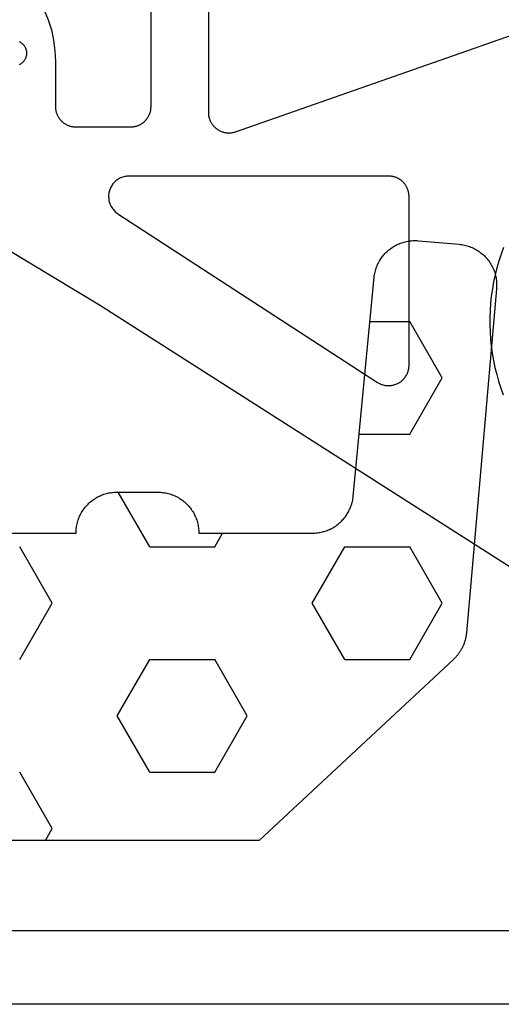
# Model space of a CAD drawing. Units: millimetres. Extents: x -12 to 3288, y -2421 to -50.
# Drawn here: x 2349 to 2360, y -2370 to -2346 of the extents above; entities that cross this region are included whole.
import ezdxf

# ---------------------------------------------------------------- set-up
doc = ezdxf.new("R2010")
doc.units = ezdxf.units.MM
doc.layers.add('CrossSectionsGums', color=1, linetype='Continuous')
doc.layers.add('CrossSectionsProfils', color=7, linetype='Continuous')

# ---------------------------------------------------------------- blocks, each defined once
blk = doc.blocks.new('18_11065_X', base_point=(2915.584, 1160.294))
at = {"layer": 'CrossSectionsProfils'}
for p, q in [((2970.184, 1162.094), (2950.684, 1162.094)), ((2916.584, 1160.294), (2979.184, 1160.294))]:
    blk.add_line(p, q, dxfattribs=at)
blk = doc.blocks.new('108_3157_6', base_point=(1313.53, 1013.067))
at = {"layer": 'CrossSectionsGums', "color": 252, "true_color": 0x848484, "flags": 128}
for points in [[(1317.558, 1013.925), (1317.723, 1013.986), (1317.889, 1014.04), (1318.057, 1014.089), (1318.227, 1014.132), (1318.398, 1014.169), (1318.571, 1014.2), (1318.744, 1014.225), (1318.919, 1014.243), (1319.093, 1014.256), (1319.268, 1014.262), (1319.444, 1014.263), (1319.619, 1014.257), (1319.793, 1014.245), (1319.968, 1014.227), (1320.141, 1014.203), (1320.314, 1014.173), (1320.485, 1014.136), (1320.655, 1014.094), (1320.824, 1014.046), (1320.99, 1013.992), (1321.155, 1013.932)], [(1326.433, 1012.081), (1318.963, 1023.79), (1315.531, 1029.503), (1315.381, 1029.714), (1315.214, 1029.911), (1315.03, 1030.092), (1314.831, 1030.257), (1314.619, 1030.405), (1314.395, 1030.533), (1314.16, 1030.642), (1313.918, 1030.731), (1313.668, 1030.798), (1313.413, 1030.843), (1313.156, 1030.866), (1312.898, 1030.867), (1312.64, 1030.846), (1312.385, 1030.802), (1312.135, 1030.737), (1311.892, 1030.651)], [(1311.762, 1025.144), (1312.002, 1025.046), (1312.248, 1024.969), (1312.501, 1024.914), (1312.757, 1024.881), (1313.015, 1024.869), (1313.015, 1024.869), (1314.115, 1024.869), (1314.132, 1024.869), (1314.148, 1024.868), (1314.164, 1024.867), (1314.181, 1024.865), (1314.197, 1024.863), (1314.213, 1024.86), (1314.229, 1024.856), (1314.245, 1024.852), (1314.261, 1024.848), (1314.276, 1024.843), (1314.292, 1024.837), (1314.307, 1024.831), (1314.322, 1024.825), (1314.337, 1024.818), (1314.351, 1024.81), (1314.365, 1024.802), (1314.379, 1024.794), (1314.393, 1024.785), (1314.407, 1024.776), (1314.42, 1024.766), (1314.433, 1024.756), (1314.445, 1024.745), (1314.457, 1024.734), (1314.469, 1024.723), (1314.48, 1024.711), (1314.491, 1024.699), (1314.502, 1024.687), (1314.512, 1024.674), (1314.522, 1024.661), (1314.531, 1024.647), (1314.54, 1024.633), (1314.548, 1024.619), (1314.556, 1024.605), (1314.564, 1024.591), (1314.571, 1024.576), (1314.577, 1024.561), (1314.583, 1024.546), (1314.589, 1024.53), (1314.594, 1024.515), (1314.598, 1024.499), (1314.602, 1024.483), (1314.606, 1024.467), (1314.609, 1024.451), (1314.611, 1024.435), (1314.613, 1024.418), (1314.614, 1024.402), (1314.615, 1024.386), (1314.615, 1024.369), (1314.615, 1024.369), (1314.615, 1023.035), (1314.615, 1023.018), (1314.614, 1023.002), (1314.613, 1022.986), (1314.611, 1022.969), (1314.609, 1022.953), (1314.606, 1022.937), (1314.602, 1022.921), (1314.598, 1022.905), (1314.594, 1022.89), (1314.589, 1022.874), (1314.583, 1022.859), (1314.577, 1022.843), (1314.571, 1022.828), (1314.564, 1022.814), (1314.556, 1022.799), (1314.548, 1022.785), (1314.54, 1022.771), (1314.531, 1022.757), (1314.522, 1022.743), (1314.512, 1022.73), (1314.502, 1022.718), (1314.491, 1022.705), (1314.48, 1022.693), (1314.469, 1022.681), (1314.457, 1022.67), (1314.445, 1022.659), (1314.433, 1022.648), (1314.42, 1022.638), (1314.407, 1022.628), (1314.393, 1022.619), (1314.379, 1022.61), (1314.365, 1022.602), (1314.351, 1022.594), (1314.337, 1022.586), (1314.322, 1022.579), (1314.307, 1022.573), (1314.292, 1022.567), (1314.276, 1022.561), (1314.261, 1022.556), (1314.245, 1022.552), (1314.229, 1022.548), (1314.213, 1022.544), (1314.197, 1022.541), (1314.181, 1022.539), (1314.164, 1022.537), (1314.148, 1022.536), (1314.132, 1022.535), (1314.115, 1022.535), (1314.115, 1022.535), (1303.806, 1022.535)], [(1313.091, 1025.751), (1313.082, 1025.733), (1313.072, 1025.715), (1313.061, 1025.697), (1313.049, 1025.681), (1313.035, 1025.665), (1313.021, 1025.651), (1313.005, 1025.637), (1312.989, 1025.625), (1312.972, 1025.613), (1312.954, 1025.603), (1312.935, 1025.594), (1312.916, 1025.587), (1312.897, 1025.581), (1312.877, 1025.576), (1312.856, 1025.572), (1312.836, 1025.57), (1312.815, 1025.569), (1312.795, 1025.57), (1312.774, 1025.572), (1312.754, 1025.576), (1312.734, 1025.581), (1312.715, 1025.587), (1312.695, 1025.594), (1312.677, 1025.603), (1312.659, 1025.613), (1312.642, 1025.625), (1312.625, 1025.637), (1312.61, 1025.651), (1312.595, 1025.665), (1312.582, 1025.681), (1312.57, 1025.697), (1312.558, 1025.715), (1312.548, 1025.733), (1312.54, 1025.751)], [(1315.815, 1016.735), (1315.815, 1023.071), (1315.816, 1023.098), (1315.818, 1023.125), (1315.822, 1023.151), (1315.827, 1023.177), (1315.833, 1023.203), (1315.841, 1023.229), (1315.85, 1023.254), (1315.86, 1023.279), (1315.872, 1023.303), (1315.885, 1023.326), (1315.899, 1023.349), (1315.915, 1023.37), (1315.931, 1023.391), (1315.949, 1023.411), (1315.968, 1023.43), (1315.987, 1023.449), (1316.008, 1023.466), (1316.029, 1023.481), (1316.052, 1023.496), (1316.075, 1023.51), (1316.099, 1023.522), (1316.123, 1023.533), (1316.148, 1023.542), (1316.173, 1023.551), (1316.199, 1023.558), (1316.225, 1023.563), (1316.252, 1023.567), (1316.278, 1023.57), (1316.305, 1023.571), (1316.332, 1023.571), (1316.358, 1023.569), (1316.385, 1023.566), (1316.411, 1023.562), (1316.437, 1023.556), (1316.463, 1023.549), (1316.488, 1023.54), (1316.513, 1023.53), (1316.538, 1023.519), (1316.561, 1023.507), (1316.584, 1023.493), (1316.606, 1023.478), (1316.627, 1023.462), (1316.648, 1023.445), (1316.667, 1023.426), (1316.686, 1023.407), (1316.703, 1023.387), (1316.72, 1023.366), (1316.735, 1023.344), (1316.735, 1023.344), (1320.85, 1017.007), (1320.861, 1016.988), (1320.872, 1016.968), (1320.882, 1016.948), (1320.891, 1016.928), (1320.9, 1016.907), (1320.907, 1016.886), (1320.913, 1016.865), (1320.918, 1016.843), (1320.923, 1016.821), (1320.926, 1016.799), (1320.929, 1016.777), (1320.93, 1016.754), (1320.93, 1016.732), (1320.93, 1016.71), (1320.928, 1016.687), (1320.925, 1016.665), (1320.922, 1016.643), (1320.917, 1016.621), (1320.912, 1016.6), (1320.905, 1016.578), (1320.898, 1016.557), (1320.889, 1016.536), (1320.88, 1016.516), (1320.87, 1016.496), (1320.859, 1016.477), (1320.847, 1016.458), (1320.834, 1016.44), (1320.82, 1016.422), (1320.806, 1016.405), (1320.791, 1016.388), (1320.775, 1016.372), (1320.758, 1016.357), (1320.741, 1016.343), (1320.723, 1016.33), (1320.705, 1016.317), (1320.686, 1016.305), (1320.667, 1016.294), (1320.647, 1016.284), (1320.626, 1016.275), (1320.605, 1016.266), (1320.584, 1016.259), (1320.563, 1016.253), (1320.541, 1016.247), (1320.519, 1016.243), (1320.497, 1016.239), (1320.475, 1016.237), (1320.453, 1016.235), (1320.43, 1016.235), (1320.43, 1016.235), (1316.315, 1016.235), (1316.299, 1016.235), (1316.283, 1016.236), (1316.266, 1016.237), (1316.25, 1016.239), (1316.234, 1016.241), (1316.218, 1016.244), (1316.202, 1016.248), (1316.186, 1016.252), (1316.17, 1016.256), (1316.155, 1016.261), (1316.139, 1016.267), (1316.124, 1016.273), (1316.109, 1016.279), (1316.094, 1016.286), (1316.08, 1016.294), (1316.065, 1016.302), (1316.051, 1016.31), (1316.038, 1016.319), (1316.024, 1016.328), (1316.011, 1016.338), (1315.998, 1016.348), (1315.986, 1016.359), (1315.974, 1016.37), (1315.962, 1016.381), (1315.95, 1016.393), (1315.939, 1016.405), (1315.929, 1016.418), (1315.919, 1016.43), (1315.909, 1016.443), (1315.9, 1016.457), (1315.891, 1016.471), (1315.882, 1016.485), (1315.874, 1016.499), (1315.867, 1016.514), (1315.86, 1016.528), (1315.853, 1016.543), (1315.847, 1016.559), (1315.842, 1016.574), (1315.837, 1016.59), (1315.832, 1016.605), (1315.828, 1016.621), (1315.825, 1016.637), (1315.822, 1016.653), (1315.82, 1016.669), (1315.818, 1016.686), (1315.816, 1016.702), (1315.816, 1016.718), (1315.815, 1016.735), (1315.815, 1016.735)], [(1307.306, 1021.135), (1314.261, 1021.135), (1314.28, 1021.134), (1314.3, 1021.133), (1314.32, 1021.131), (1314.34, 1021.128), (1314.359, 1021.125), (1314.379, 1021.121), (1314.398, 1021.116), (1314.417, 1021.11), (1314.436, 1021.103), (1314.454, 1021.096), (1314.472, 1021.088), (1314.49, 1021.079), (1314.507, 1021.069), (1314.525, 1021.059), (1314.541, 1021.049), (1314.557, 1021.037), (1314.573, 1021.025), (1314.588, 1021.012), (1314.603, 1020.999), (1314.617, 1020.985), (1314.631, 1020.971), (1314.644, 1020.956), (1314.656, 1020.94), (1314.668, 1020.924), (1314.679, 1020.908), (1314.69, 1020.891), (1314.7, 1020.874), (1314.709, 1020.856), (1314.717, 1020.838), (1314.725, 1020.82), (1314.732, 1020.801), (1314.738, 1020.782), (1314.744, 1020.763), (1314.749, 1020.744), (1314.752, 1020.724), (1314.756, 1020.705), (1314.758, 1020.685), (1314.76, 1020.665), (1314.76, 1020.645), (1314.76, 1020.625), (1314.76, 1020.606), (1314.758, 1020.586), (1314.756, 1020.566), (1314.753, 1020.546), (1314.749, 1020.527), (1314.744, 1020.508), (1314.739, 1020.489), (1314.733, 1020.47), (1314.733, 1020.47), (1312.082, 1012.89)]]:
    blk.add_lwpolyline(points, dxfattribs=at)
blk = doc.blocks.new('240_1808_0', base_point=(4.535, -8.326))
at = {"layer": 'CrossSectionsGums', "color": 252, "true_color": 0x848484}
for p, q in [((4.124, -45.244), (5.499, -44.45)), ((8.249, -44.45), (9.624, -45.244)), ((9.624, -45.244), (10.999, -44.45)), ((3.835, -45.077), (4.124, -45.244)), ((5.499, -47.625), (6.874, -46.831)), ((6.874, -46.831), (8.249, -47.625)), ((10.999, -47.625), (12.335, -46.853)), ((5.499, -47.625), (5.499, -49.213)), ((8.249, -47.625), (8.249, -49.213)), ((10.999, -47.625), (10.999, -49.213)), ((5.499, -49.213), (6.874, -50.006)), ((6.874, -50.006), (8.249, -49.213)), ((10.999, -49.213), (11.335, -49.407)), ((8.249, -52.388), (9.624, -51.594)), ((9.624, -51.594), (10.999, -52.388)), ((8.249, -52.388), (8.249, -53.975)), ((10.999, -52.388), (10.999, -53.975)), ((13.748, -52.741), (13.748, -53.975)), ((16.498, -53.004), (16.498, -53.975)), ((8.249, -53.975), (9.624, -54.769)), ((9.624, -54.769), (10.999, -53.975)), ((13.748, -53.975), (15.123, -54.769)), ((15.123, -54.769), (16.498, -53.975))]:
    blk.add_line(p, q, dxfattribs=at)
at = {"layer": 'CrossSectionsGums', "color": 252, "true_color": 0x848484, "flags": 128}
for points in [[(11.335, -45.826), (11.368, -45.826), (11.4, -45.828), (11.433, -45.831), (11.465, -45.834), (11.498, -45.839), (11.53, -45.845), (11.562, -45.852), (11.594, -45.86), (11.625, -45.869), (11.656, -45.879), (11.687, -45.89), (11.718, -45.902), (11.748, -45.915), (11.777, -45.929), (11.806, -45.944), (11.835, -45.96), (11.863, -45.977), (11.89, -45.994), (11.917, -46.013), (11.944, -46.033), (11.969, -46.053), (11.994, -46.074), (12.018, -46.096), (12.042, -46.119), (12.065, -46.142), (12.087, -46.167), (12.108, -46.191), (12.128, -46.217), (12.148, -46.243), (12.166, -46.27), (12.184, -46.298), (12.201, -46.326), (12.217, -46.354), (12.232, -46.384), (12.246, -46.413), (12.259, -46.443), (12.271, -46.474), (12.282, -46.504), (12.292, -46.536), (12.301, -46.567), (12.309, -46.599), (12.316, -46.631), (12.322, -46.663), (12.326, -46.695), (12.33, -46.728), (12.333, -46.76), (12.334, -46.793), (12.335, -46.826), (12.335, -46.826), (12.335, -47.826), (12.334, -47.859), (12.333, -47.891), (12.33, -47.924), (12.326, -47.956), (12.322, -47.989), (12.316, -48.021), (12.309, -48.053), (12.301, -48.085), (12.292, -48.116), (12.282, -48.147), (12.271, -48.178), (12.259, -48.209), (12.246, -48.239), (12.232, -48.268), (12.217, -48.297), (12.201, -48.326), (12.184, -48.354), (12.166, -48.381), (12.148, -48.408), (12.128, -48.435), (12.108, -48.46), (12.087, -48.485), (12.065, -48.509), (12.042, -48.533), (12.018, -48.556), (11.994, -48.578), (11.969, -48.599), (11.944, -48.619), (11.917, -48.639), (11.89, -48.657), (11.863, -48.675), (11.835, -48.692), (11.806, -48.708), (11.777, -48.723), (11.748, -48.737), (11.718, -48.75), (11.687, -48.762), (11.656, -48.773), (11.625, -48.783), (11.594, -48.792), (11.562, -48.8), (11.53, -48.807), (11.498, -48.813), (11.465, -48.817), (11.433, -48.821), (11.4, -48.824), (11.368, -48.825), (11.335, -48.826), (11.335, -48.826), (11.335, -51.601), (11.335, -51.632), (11.337, -51.662), (11.339, -51.693), (11.342, -51.723), (11.347, -51.753), (11.352, -51.783), (11.358, -51.813), (11.365, -51.843), (11.373, -51.873), (11.381, -51.902), (11.391, -51.931), (11.401, -51.96), (11.413, -51.988), (11.425, -52.016), (11.438, -52.044), (11.452, -52.071), (11.467, -52.098), (11.482, -52.124), (11.499, -52.15), (11.516, -52.175), (11.534, -52.2), (11.553, -52.224), (11.572, -52.248), (11.592, -52.271), (11.613, -52.293), (11.634, -52.315), (11.657, -52.336), (11.679, -52.356), (11.703, -52.376), (11.727, -52.395), (11.751, -52.413), (11.776, -52.431), (11.802, -52.447), (11.828, -52.463), (11.855, -52.478), (11.882, -52.492), (11.909, -52.506), (11.937, -52.518), (11.965, -52.53), (11.994, -52.541), (12.023, -52.551), (12.052, -52.56), (12.081, -52.568), (12.111, -52.576), (12.141, -52.582), (12.171, -52.588), (12.201, -52.592), (12.231, -52.596), (12.231, -52.596), (17.579, -53.108), (17.611, -53.111), (17.643, -53.116), (17.675, -53.122), (17.707, -53.129), (17.738, -53.137), (17.769, -53.146), (17.8, -53.156), (17.83, -53.167), (17.861, -53.179), (17.89, -53.192), (17.919, -53.206), (17.948, -53.221), (17.977, -53.237), (18.004, -53.253), (18.031, -53.271), (18.058, -53.289), (18.084, -53.309), (18.109, -53.329), (18.134, -53.35), (18.158, -53.371), (18.182, -53.394), (18.204, -53.417), (18.226, -53.441), (18.247, -53.466), (18.267, -53.491), (18.286, -53.517), (18.305, -53.544), (18.323, -53.571), (18.339, -53.598), (18.355, -53.627), (18.37, -53.655), (18.384, -53.685), (18.397, -53.714), (18.409, -53.744), (18.42, -53.775), (18.431, -53.805), (18.44, -53.836), (18.448, -53.868), (18.455, -53.899), (18.461, -53.931), (18.466, -53.963), (18.47, -53.995), (18.473, -54.028), (18.475, -54.06), (18.476, -54.092), (18.475, -54.125), (18.474, -54.157), (18.472, -54.189), (18.472, -54.189), (18.385, -55.186), (18.381, -55.218), (18.377, -55.251), (18.371, -55.283), (18.365, -55.315), (18.357, -55.347), (18.349, -55.378), (18.339, -55.41), (18.328, -55.44), (18.316, -55.471), (18.304, -55.501), (18.29, -55.531), (18.276, -55.56), (18.26, -55.589), (18.243, -55.617), (18.226, -55.645), (18.208, -55.672), (18.188, -55.698), (18.168, -55.724), (18.147, -55.75), (18.126, -55.774), (18.103, -55.798), (18.08, -55.821), (18.056, -55.843), (18.031, -55.864), (18.006, -55.885), (17.98, -55.905), (17.953, -55.924), (17.926, -55.942), (17.898, -55.959), (17.869, -55.975), (17.841, -55.99), (17.811, -56.005), (17.781, -56.018), (17.751, -56.03), (17.72, -56.042), (17.689, -56.052), (17.658, -56.061), (17.626, -56.07), (17.594, -56.077), (17.562, -56.083), (17.53, -56.088), (17.497, -56.092), (17.465, -56.095), (17.432, -56.097), (17.399, -56.098), (17.367, -56.098), (17.334, -56.097), (17.301, -56.095), (17.301, -56.095), (8.898, -55.359), (8.882, -55.358), (8.867, -55.356), (8.852, -55.354), (8.837, -55.352), (8.822, -55.35), (8.807, -55.347), (8.792, -55.344), (8.777, -55.341), (8.762, -55.338), (8.747, -55.334), (8.732, -55.331), (8.717, -55.327), (8.703, -55.323), (8.688, -55.318), (8.673, -55.313), (8.659, -55.309), (8.645, -55.304), (8.63, -55.298), (8.616, -55.293), (8.602, -55.287), (8.588, -55.281), (8.574, -55.275), (8.56, -55.268), (8.546, -55.262), (8.532, -55.255), (8.519, -55.248), (8.505, -55.241), (8.492, -55.233), (8.479, -55.226), (8.466, -55.218), (8.453, -55.21), (8.44, -55.202), (8.427, -55.193), (8.414, -55.185), (8.402, -55.176), (8.389, -55.167), (8.377, -55.158), (8.365, -55.148), (8.353, -55.139), (8.341, -55.129), (8.33, -55.119), (8.318, -55.109), (8.307, -55.099), (8.296, -55.088), (8.285, -55.077), (8.274, -55.067), (8.263, -55.056), (8.253, -55.045), (8.253, -55.045), (3.835, -50.3), (3.835, -40.626)], [(11.335, -39.326), (11.335, -45.826)]]:
    blk.add_lwpolyline(points, dxfattribs=at)
blk = doc.blocks.new('CS_1HORL1')
at = {"layer": 'CrossSectionsGums', "yscale": -1, "rotation": 270}
blk.add_blockref('108_3157_6', (2361.2, 22.5), dxfattribs=at)
at = {"layer": 'CrossSectionsGums', "rotation": 89.99999999999999}
blk.add_blockref('240_1808_0', (2312.4, 4.7), dxfattribs=at)
at = {"layer": 'CrossSectionsProfils', "yscale": -1, "rotation": 180}
blk.add_blockref('18_11065_X', (2400, 0), dxfattribs=at)

msp = doc.modelspace()

# ---------------------------------------------------------------- block references
msp.add_blockref('CS_1HORL1', (0, -2370))
at = {"layer": 'CrossSectionsGums', "yscale": -1, "rotation": 270}
msp.add_blockref('108_3157_6', (2361.2, -2347.5), dxfattribs=at)
at = {"layer": 'CrossSectionsGums', "rotation": 89.99999999999999}
msp.add_blockref('240_1808_0', (2312.4, -2365.3), dxfattribs=at)
at = {"layer": 'CrossSectionsProfils', "yscale": -1, "rotation": 180}
msp.add_blockref('18_11065_X', (2400, -2370), dxfattribs=at)

doc.saveas('drawing.dxf')
